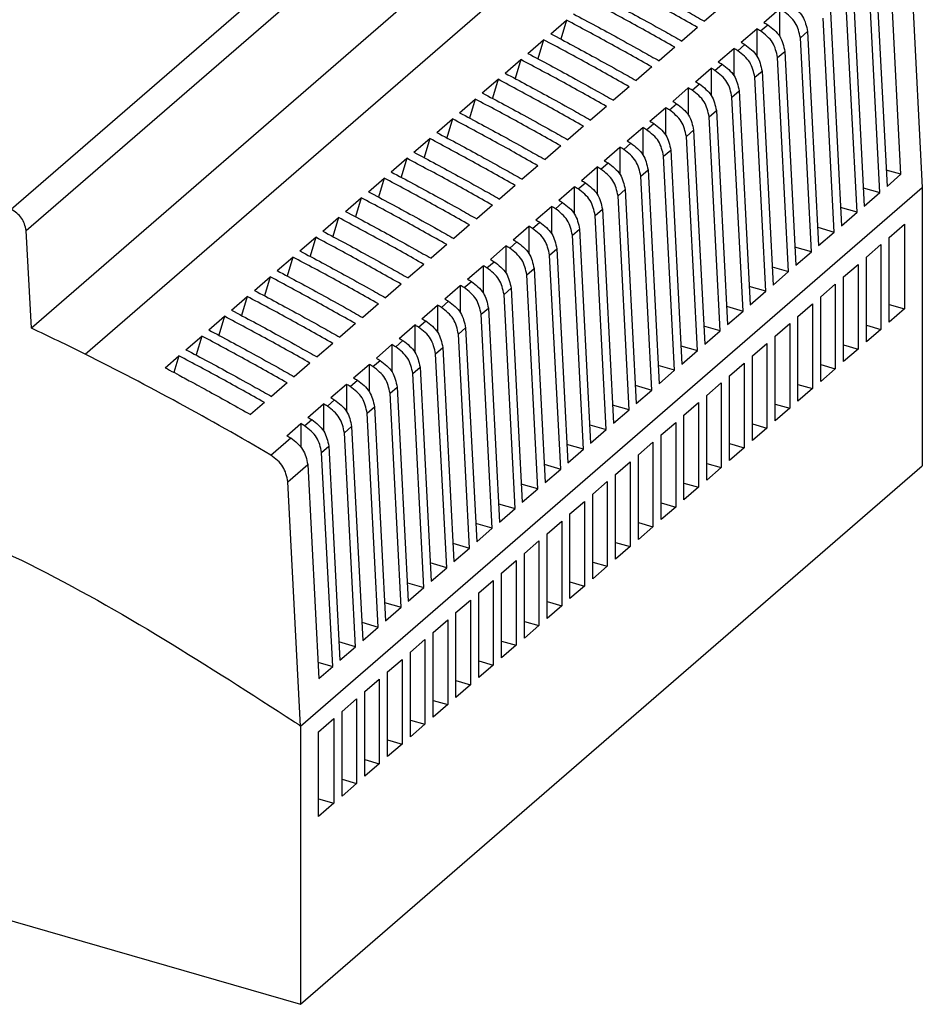
# Model space of a CAD drawing. Units: inches. Extents: x -11 to 286, y 762 to 972.
# Drawn here: x 222 to 255, y 817 to 852 of the extents above; entities that cross this region are included whole.
import ezdxf

# ---------------------------------------------------------------- set-up
doc = ezdxf.new("R2010")
doc.units = ezdxf.units.IN

# ---------------------------------------------------------------- blocks, each defined once
blk = doc.blocks.new('2868677_STEP_PS_1AC_24DC_38_C2LPS-select__1', base_point=(386.529, 1633.047))
at = {"color": 2, "linetype": 'Continuous'}
for p, q in [((443.516, 1690.578), (488.516, 1729.549)), ((444.621, 1689.042), (489.621, 1728.014)), ((448.883, 1680.093), (493.883, 1719.064)), ((497.762, 1703.483), (498.283, 1703.934)), ((500.647, 1702.985), (501.17, 1703.438)), ((496.112, 1702.054), (496.634, 1702.506)), ((498.998, 1701.557), (499.519, 1702.008)), ((494.462, 1700.625), (494.983, 1701.077)), ((497.347, 1700.128), (497.869, 1700.58)), ((492.812, 1699.196), (493.333, 1699.648)), ((495.697, 1698.699), (496.219, 1699.151)), ((491.162, 1697.767), (491.686, 1698.221)), ((494.047, 1697.27), (494.569, 1697.722)), ((489.512, 1696.338), (490.033, 1696.79)), ((492.398, 1695.841), (492.922, 1696.295)), ((487.862, 1694.909), (488.384, 1695.361)), ((490.748, 1694.412), (491.269, 1694.864)), ((486.212, 1693.48), (486.733, 1693.932)), ((489.097, 1692.983), (489.619, 1693.435)), ((484.562, 1692.051), (485.083, 1692.503)), ((487.447, 1691.554), (487.969, 1692.006)), ((482.912, 1690.622), (483.433, 1691.074)), ((485.797, 1690.125), (486.319, 1690.577)), ((481.262, 1689.193), (481.784, 1689.645)), ((484.147, 1688.696), (484.669, 1689.148)), ((479.612, 1687.764), (480.133, 1688.216)), ((482.497, 1687.267), (483.019, 1687.719)), ((477.962, 1686.335), (478.483, 1686.787)), ((480.847, 1685.838), (481.369, 1686.29)), ((476.312, 1684.907), (476.833, 1685.358)), ((479.197, 1684.409), (479.719, 1684.861)), ((474.662, 1683.478), (475.183, 1683.929)), ((477.547, 1682.981), (478.069, 1683.432)), ((473.012, 1682.049), (473.533, 1682.5)), ((475.897, 1681.552), (476.419, 1682.003)), ((471.362, 1680.62), (471.883, 1681.071)), ((474.247, 1680.123), (474.769, 1680.574)), ((469.711, 1679.19), (470.234, 1679.643)), ((472.597, 1678.694), (473.119, 1679.145)), ((468.061, 1677.761), (468.584, 1678.214)), ((470.947, 1677.264), (471.469, 1677.717)), ((466.411, 1676.332), (466.934, 1676.785)), ((469.297, 1675.835), (469.82, 1676.288)), ((464.762, 1674.904), (465.283, 1675.356)), ((467.646, 1674.406), (468.17, 1674.859)), ((462.323, 1672.792), (463.756, 1674.033)), ((465.998, 1672.978), (466.519, 1673.43)), ((463.558, 1670.866), (464.992, 1672.107))]:
    blk.add_line(p, q, dxfattribs=at)
at = {"color": 7, "linetype": 'Continuous'}
for p, q in [((489.986, 1720.945), (444.986, 1681.974)), ((508.558, 1709.837), (509.471, 1692.153)), ((507.924, 1693.11), (507.124, 1708.595)), ((506.396, 1691.787), (505.597, 1707.272)), ((506.12, 1707.725), (506.919, 1692.239)), ((504.746, 1690.358), (503.947, 1705.843)), ((504.47, 1706.296), (505.269, 1690.81)), ((494.852, 1705.165), (493.717, 1704.182)), ((498.007, 1704.096), (499.135, 1705.073)), ((499.135, 1705.073), (499.135, 1703.119)), ((503.096, 1688.929), (502.297, 1704.414)), ((502.82, 1704.867), (503.619, 1689.382)), ((482.577, 1703.284), (483.715, 1704.269)), ((483.715, 1704.269), (483.306, 1702.897)), ((493.202, 1703.736), (492.067, 1702.753)), ((496.357, 1702.668), (497.486, 1703.645)), ((497.486, 1703.645), (497.486, 1701.689)), ((501.446, 1687.5), (500.647, 1702.985)), ((501.17, 1703.438), (501.969, 1687.953)), ((480.927, 1701.855), (482.065, 1702.84)), ((482.065, 1702.84), (481.656, 1701.469)), ((491.552, 1702.307), (490.417, 1701.325)), ((494.707, 1701.238), (495.835, 1702.216)), ((495.835, 1702.216), (495.835, 1700.26)), ((499.797, 1686.072), (498.998, 1701.557)), ((499.519, 1702.008), (500.318, 1686.523)), ((479.277, 1700.426), (480.415, 1701.412)), ((480.415, 1701.412), (480.006, 1700.04)), ((489.904, 1700.88), (488.766, 1699.895)), ((493.057, 1699.81), (494.186, 1700.787)), ((494.186, 1700.787), (494.186, 1698.831)), ((498.147, 1684.642), (497.347, 1700.128)), ((497.869, 1700.58), (498.669, 1685.094)), ((477.627, 1698.997), (478.765, 1699.983)), ((478.765, 1699.983), (478.356, 1698.611)), ((488.254, 1699.451), (487.116, 1698.466)), ((491.41, 1698.383), (492.535, 1699.358)), ((492.535, 1699.358), (492.535, 1697.409)), ((496.497, 1683.214), (495.697, 1698.699)), ((496.219, 1699.151), (497.018, 1683.665)), ((475.975, 1697.566), (477.115, 1698.554)), ((477.115, 1698.554), (476.706, 1697.182)), ((486.604, 1698.022), (485.466, 1697.037)), ((489.757, 1696.952), (490.886, 1697.929)), ((490.886, 1697.929), (490.886, 1695.973)), ((494.847, 1681.785), (494.047, 1697.27)), ((494.569, 1697.722), (495.368, 1682.236)), ((474.325, 1696.138), (475.465, 1697.125)), ((475.465, 1697.125), (475.056, 1695.753)), ((484.952, 1696.592), (483.817, 1695.609)), ((488.107, 1695.523), (489.236, 1696.5)), ((489.236, 1696.5), (489.236, 1694.545)), ((493.197, 1680.356), (492.398, 1695.841)), ((492.922, 1696.295), (493.721, 1680.81)), ((472.675, 1694.709), (473.816, 1695.697)), ((473.816, 1695.697), (473.406, 1694.324)), ((483.302, 1695.163), (482.167, 1694.18)), ((486.457, 1694.094), (487.585, 1695.071)), ((487.585, 1695.071), (487.585, 1693.116)), ((491.547, 1678.927), (490.748, 1694.412)), ((491.269, 1694.864), (492.068, 1679.378)), ((471.027, 1693.281), (472.165, 1694.267)), ((472.165, 1694.267), (471.756, 1692.895)), ((481.652, 1693.734), (480.517, 1692.751)), ((484.807, 1692.665), (485.935, 1693.642)), ((485.935, 1693.642), (485.935, 1691.687)), ((489.897, 1677.497), (489.097, 1692.983)), ((489.619, 1693.435), (490.419, 1677.95)), ((507.924, 1693.11), (506.858, 1693.417)), ((506.919, 1692.239), (507.924, 1693.11)), ((469.377, 1691.852), (470.516, 1692.839)), ((470.516, 1692.839), (470.106, 1691.466)), ((480.002, 1692.305), (478.866, 1691.321)), ((483.157, 1691.236), (484.285, 1692.213)), ((484.285, 1692.213), (484.285, 1690.258)), ((464.471, 1653.182), (509.471, 1692.153)), ((488.247, 1676.069), (487.447, 1691.554)), ((487.969, 1692.006), (488.768, 1676.521)), ((505.201, 1692.132), (506.396, 1691.787)), ((505.269, 1690.81), (506.396, 1691.787)), ((509.471, 1692.153), (509.471, 1672.018)), ((467.727, 1690.423), (468.865, 1691.409)), ((468.865, 1691.409), (468.456, 1690.037)), ((478.352, 1690.876), (477.218, 1689.894)), ((481.507, 1689.807), (482.635, 1690.784)), ((482.635, 1690.784), (482.635, 1688.829)), ((486.597, 1674.64), (485.797, 1690.125)), ((486.319, 1690.577), (487.118, 1675.092)), ((504.746, 1690.358), (503.551, 1690.703)), ((503.619, 1689.382), (504.746, 1690.358)), ((466.077, 1688.994), (467.215, 1689.98)), ((467.215, 1689.98), (466.806, 1688.608)), ((476.702, 1689.447), (475.567, 1688.464)), ((479.857, 1688.378), (480.985, 1689.355)), ((480.985, 1689.355), (480.985, 1687.4)), ((507.071, 1688.538), (508.171, 1689.49)), ((508.171, 1689.49), (508.171, 1683.363)), ((444.986, 1681.974), (444.621, 1689.042)), ((484.947, 1673.211), (484.147, 1688.696)), ((484.669, 1689.148), (485.468, 1673.663)), ((501.901, 1689.274), (503.096, 1688.929)), ((501.969, 1687.953), (503.096, 1688.929)), ((464.427, 1687.565), (465.566, 1688.552)), ((465.566, 1688.552), (465.156, 1687.179)), ((475.054, 1688.02), (473.916, 1687.034)), ((505.421, 1687.109), (506.471, 1688.018)), ((506.471, 1688.018), (506.471, 1681.891)), ((507.071, 1682.411), (507.071, 1688.538)), ((478.207, 1686.949), (479.335, 1687.926)), ((479.335, 1687.926), (479.335, 1685.971)), ((483.297, 1671.782), (482.497, 1687.267)), ((483.019, 1687.719), (483.819, 1672.234)), ((501.446, 1687.5), (500.25, 1687.845)), ((500.318, 1686.523), (501.446, 1687.5)), ((462.777, 1686.137), (463.915, 1687.122)), ((463.915, 1687.122), (463.506, 1685.75)), ((473.404, 1686.591), (472.267, 1685.606)), ((503.771, 1685.68), (504.821, 1686.589)), ((504.821, 1686.589), (504.821, 1680.462)), ((505.421, 1680.982), (505.421, 1687.109)), ((476.557, 1685.52), (477.685, 1686.497)), ((477.685, 1686.497), (477.685, 1684.542)), ((481.647, 1670.353), (480.847, 1685.838)), ((481.369, 1686.29), (482.168, 1670.805)), ((498.6, 1686.417), (499.797, 1686.072)), ((498.669, 1685.094), (499.797, 1686.072)), ((461.127, 1684.708), (462.265, 1685.693)), ((462.265, 1685.693), (461.856, 1684.321)), ((471.752, 1685.16), (470.616, 1684.176)), ((502.121, 1684.251), (503.171, 1685.16)), ((503.171, 1685.16), (503.171, 1679.033)), ((503.771, 1679.553), (503.771, 1685.68)), ((474.907, 1684.091), (476.035, 1685.068)), ((476.035, 1685.068), (476.035, 1683.113)), ((479.997, 1668.924), (479.197, 1684.409)), ((479.719, 1684.861), (480.518, 1669.376)), ((498.147, 1684.642), (496.95, 1684.988)), ((497.018, 1683.665), (498.147, 1684.642)), ((459.477, 1683.279), (460.615, 1684.264)), ((460.615, 1684.264), (460.206, 1682.892)), ((470.102, 1683.731), (468.967, 1682.748)), ((500.471, 1682.822), (501.521, 1683.731)), ((501.521, 1683.731), (501.521, 1677.604)), ((502.121, 1678.124), (502.121, 1684.251)), ((507.071, 1683.681), (508.171, 1683.363)), ((473.257, 1682.662), (474.385, 1683.64)), ((474.385, 1683.64), (474.385, 1681.684)), ((478.347, 1667.495), (477.547, 1682.981)), ((478.069, 1683.432), (478.868, 1667.947)), ((495.3, 1683.559), (496.497, 1683.214)), ((495.368, 1682.236), (496.497, 1683.214)), ((508.171, 1683.363), (507.071, 1682.411)), ((457.827, 1681.85), (458.965, 1682.835)), ((458.965, 1682.835), (458.556, 1681.463)), ((468.452, 1682.302), (467.317, 1681.319)), ((498.821, 1681.393), (499.871, 1682.302)), ((499.871, 1682.302), (499.871, 1676.175)), ((500.471, 1676.695), (500.471, 1682.822)), ((471.607, 1681.233), (472.736, 1682.211)), ((472.736, 1682.211), (472.736, 1680.255)), ((476.697, 1666.066), (475.897, 1681.552)), ((476.419, 1682.003), (477.218, 1666.518)), ((494.847, 1681.785), (493.653, 1682.129)), ((493.721, 1680.81), (494.847, 1681.785)), ((505.421, 1682.194), (506.471, 1681.891)), ((506.471, 1681.891), (505.421, 1680.982)), ((456.175, 1680.419), (457.315, 1681.406)), ((457.315, 1681.406), (456.906, 1680.034)), ((466.802, 1680.873), (465.668, 1679.891)), ((497.171, 1679.964), (498.221, 1680.874)), ((498.221, 1680.874), (498.221, 1674.746)), ((498.821, 1675.266), (498.821, 1681.393)), ((469.957, 1679.805), (471.085, 1680.782)), ((471.085, 1680.782), (471.085, 1678.827)), ((475.047, 1664.637), (474.247, 1680.123)), ((474.769, 1680.574), (475.568, 1665.089)), ((492, 1680.701), (493.197, 1680.356)), ((492.068, 1679.378), (493.197, 1680.356)), ((503.771, 1680.765), (504.821, 1680.462)), ((504.821, 1680.462), (503.771, 1679.553)), ((454.668, 1679.114), (455.666, 1679.978)), ((455.666, 1679.978), (455.306, 1678.771)), ((465.154, 1679.446), (464.016, 1678.461)), ((495.521, 1678.535), (496.571, 1679.445)), ((496.571, 1679.445), (496.571, 1673.317)), ((497.171, 1673.837), (497.171, 1679.964)), ((468.308, 1678.376), (469.435, 1679.352)), ((469.435, 1679.352), (469.435, 1677.4)), ((473.397, 1663.208), (472.597, 1678.694)), ((473.119, 1679.145), (473.918, 1663.66)), ((491.547, 1678.927), (490.35, 1679.272)), ((490.419, 1677.95), (491.547, 1678.927)), ((502.121, 1679.336), (503.171, 1679.033)), ((503.171, 1679.033), (502.121, 1678.124)), ((463.504, 1678.017), (462.367, 1677.033)), ((493.871, 1677.106), (494.921, 1678.016)), ((494.921, 1678.016), (494.921, 1671.888)), ((495.521, 1672.408), (495.521, 1678.535)), ((466.658, 1676.947), (467.785, 1677.923)), ((467.785, 1677.923), (467.785, 1675.971)), ((471.746, 1661.779), (470.947, 1677.264)), ((471.469, 1677.717), (472.269, 1662.231)), ((488.7, 1677.843), (489.897, 1677.497)), ((488.768, 1676.521), (489.897, 1677.497)), ((500.471, 1677.907), (501.521, 1677.604)), ((501.521, 1677.604), (500.471, 1676.695)), ((461.854, 1676.588), (460.854, 1675.722)), ((492.221, 1675.677), (493.271, 1676.587)), ((493.271, 1676.587), (493.271, 1670.46)), ((493.871, 1670.979), (493.871, 1677.106)), ((465.007, 1675.518), (466.135, 1676.494)), ((466.135, 1676.494), (466.135, 1674.541)), ((470.096, 1660.35), (469.297, 1675.835)), ((469.82, 1676.288), (470.619, 1660.803)), ((488.247, 1676.069), (487.05, 1676.414)), ((487.118, 1675.092), (488.247, 1676.069)), ((498.821, 1676.478), (499.871, 1676.175)), ((499.871, 1676.175), (498.821, 1675.266)), ((490.571, 1674.248), (491.621, 1675.158)), ((491.621, 1675.158), (491.621, 1669.031)), ((492.221, 1669.55), (492.221, 1675.677)), ((463.48, 1674.195), (464.486, 1675.066)), ((464.486, 1675.066), (464.486, 1673.388)), ((468.446, 1658.921), (467.646, 1674.406)), ((468.17, 1674.859), (468.969, 1659.374)), ((485.4, 1674.985), (486.597, 1674.64)), ((485.468, 1673.663), (486.597, 1674.64)), ((497.171, 1675.049), (498.221, 1674.746)), ((498.221, 1674.746), (497.171, 1673.837)), ((488.921, 1672.819), (489.971, 1673.729)), ((489.971, 1673.729), (489.971, 1667.602)), ((490.571, 1668.121), (490.571, 1674.248)), ((466.797, 1657.493), (465.998, 1672.978)), ((466.519, 1673.43), (467.318, 1657.944)), ((484.947, 1673.211), (483.75, 1673.556)), ((483.819, 1672.234), (484.947, 1673.211)), ((495.521, 1673.621), (496.571, 1673.317)), ((496.571, 1673.317), (495.521, 1672.408)), ((487.271, 1671.391), (488.321, 1672.3)), ((488.321, 1672.3), (488.321, 1666.173)), ((488.921, 1666.692), (488.921, 1672.819)), ((464.471, 1633.047), (509.471, 1672.018)), ((464.992, 1672.107), (465.791, 1656.622)), ((482.1, 1672.127), (483.297, 1671.782)), ((482.168, 1670.805), (483.297, 1671.782)), ((493.871, 1672.192), (494.921, 1671.888)), ((494.921, 1671.888), (493.871, 1670.979)), ((464.471, 1653.182), (463.558, 1670.866)), ((485.621, 1669.962), (486.671, 1670.871)), ((486.671, 1670.871), (486.671, 1664.744)), ((487.271, 1665.263), (487.271, 1671.391)), ((481.647, 1670.353), (480.45, 1670.698)), ((480.518, 1669.376), (481.647, 1670.353)), ((492.221, 1670.763), (493.271, 1670.46)), ((493.271, 1670.46), (492.221, 1669.55)), ((483.971, 1668.533), (485.021, 1669.442)), ((485.021, 1669.442), (485.021, 1663.315)), ((485.621, 1663.834), (485.621, 1669.962)), ((478.8, 1669.269), (479.997, 1668.924)), ((478.868, 1667.947), (479.997, 1668.924)), ((490.571, 1669.334), (491.621, 1669.031)), ((491.621, 1669.031), (490.571, 1668.121)), ((482.321, 1667.104), (483.371, 1668.013)), ((483.371, 1668.013), (483.371, 1661.886)), ((483.971, 1662.406), (483.971, 1668.533)), ((478.347, 1667.495), (477.15, 1667.841)), ((477.218, 1666.518), (478.347, 1667.495)), ((488.921, 1667.905), (489.971, 1667.602)), ((489.971, 1667.602), (488.921, 1666.692)), ((480.671, 1665.675), (481.721, 1666.584)), ((481.721, 1666.584), (481.721, 1660.457)), ((482.321, 1660.977), (482.321, 1667.104)), ((475.5, 1666.412), (476.697, 1666.066)), ((475.568, 1665.089), (476.697, 1666.066)), ((487.271, 1666.476), (488.321, 1666.173)), ((488.321, 1666.173), (487.271, 1665.263)), ((479.021, 1664.246), (480.071, 1665.155)), ((480.071, 1665.155), (480.071, 1659.028)), ((480.671, 1659.548), (480.671, 1665.675)), ((475.047, 1664.637), (473.85, 1664.983)), ((473.918, 1663.66), (475.047, 1664.637)), ((485.621, 1665.047), (486.671, 1664.744)), ((486.671, 1664.744), (485.621, 1663.834)), ((477.371, 1662.817), (478.421, 1663.726)), ((478.421, 1663.726), (478.421, 1657.599)), ((479.021, 1658.119), (479.021, 1664.246)), ((472.2, 1663.554), (473.397, 1663.208)), ((472.269, 1662.231), (473.397, 1663.208)), ((483.971, 1663.618), (485.021, 1663.315)), ((485.021, 1663.315), (483.971, 1662.406)), ((475.721, 1661.388), (476.771, 1662.297)), ((476.771, 1662.297), (476.771, 1656.17)), ((477.371, 1656.69), (477.371, 1662.817)), ((470.551, 1662.124), (471.746, 1661.779)), ((470.619, 1660.803), (471.746, 1661.779)), ((482.321, 1662.189), (483.371, 1661.886)), ((483.371, 1661.886), (482.321, 1660.977)), ((474.071, 1659.959), (475.121, 1660.868)), ((475.121, 1660.868), (475.121, 1654.741)), ((475.721, 1655.261), (475.721, 1661.388)), ((468.901, 1660.695), (470.096, 1660.35)), ((468.969, 1659.374), (470.096, 1660.35)), ((480.671, 1660.76), (481.721, 1660.457)), ((481.721, 1660.457), (480.671, 1659.548)), ((472.421, 1658.53), (473.471, 1659.439)), ((473.471, 1659.439), (473.471, 1653.312)), ((474.071, 1653.832), (474.071, 1659.959)), ((468.446, 1658.921), (467.25, 1659.266)), ((467.318, 1657.944), (468.446, 1658.921)), ((479.021, 1659.331), (480.071, 1659.028)), ((480.071, 1659.028), (479.021, 1658.119)), ((470.771, 1657.101), (471.821, 1658.01)), ((471.821, 1658.01), (471.821, 1651.883)), ((472.421, 1652.403), (472.421, 1658.53)), ((465.73, 1657.801), (466.797, 1657.493)), ((465.791, 1656.622), (466.797, 1657.493)), ((477.371, 1657.902), (478.421, 1657.599)), ((478.421, 1657.599), (477.371, 1656.69)), ((469.121, 1655.672), (470.171, 1656.581)), ((470.171, 1656.581), (470.171, 1650.454)), ((470.771, 1650.974), (470.771, 1657.101)), ((475.721, 1656.473), (476.771, 1656.17)), ((476.771, 1656.17), (475.721, 1655.261)), ((467.471, 1654.243), (468.521, 1655.153)), ((468.521, 1655.153), (468.521, 1649.025)), ((469.121, 1649.545), (469.121, 1655.672)), ((474.071, 1655.044), (475.121, 1654.741)), ((475.121, 1654.741), (474.071, 1653.832)), ((467.471, 1648.116), (467.471, 1654.243)), ((464.471, 1653.182), (464.471, 1633.047)), ((465.771, 1652.771), (466.871, 1653.724)), ((466.871, 1653.724), (466.871, 1647.596)), ((472.421, 1653.615), (473.471, 1653.312)), ((473.471, 1653.312), (472.421, 1652.403)), ((465.771, 1646.644), (465.771, 1652.771)), ((470.771, 1652.186), (471.821, 1651.883)), ((471.821, 1651.883), (470.771, 1650.974)), ((469.121, 1650.757), (470.171, 1650.454)), ((470.171, 1650.454), (469.121, 1649.545)), ((467.471, 1649.329), (468.521, 1649.025)), ((468.521, 1649.025), (467.471, 1648.116)), ((465.771, 1647.914), (466.871, 1647.596)), ((466.871, 1647.596), (465.771, 1646.644)), ((441.781, 1639.597), (464.471, 1633.047))]:
    blk.add_line(p, q, dxfattribs=at)
blk.add_arc((344.794, 1472.462), 232.261, 59.60097, 63.37474, dxfattribs=at)
for points, knots in [([(487.527, 1707.571), (488.063, 1707.286), (489.136, 1706.717), (490.81, 1705.806), (492.337, 1704.961), (493.327, 1704.402), (493.717, 1704.182)], [0, 0, 0, 0, 1.820674, 3.64452, 5.715264, 7.056906, 7.056906, 7.056906, 7.056906]), ([(493.202, 1703.736), (492.176, 1704.315), (490.127, 1705.469), (488.051, 1706.575), (487.015, 1707.127)], [0, 0, 0, 0, 3.533553, 7.055426, 7.055426, 7.055426, 7.055426]), ([(485.877, 1706.142), (486.413, 1705.857), (487.486, 1705.288), (489.16, 1704.377), (490.687, 1703.532), (491.677, 1702.973), (492.067, 1702.753)], [0, 0, 0, 0, 1.820674, 3.64452, 5.715264, 7.056906, 7.056906, 7.056906, 7.056906]), ([(491.552, 1702.307), (490.526, 1702.886), (488.477, 1704.04), (486.401, 1705.146), (485.365, 1705.698)], [0, 0, 0, 0, 3.533553, 7.055426, 7.055426, 7.055426, 7.055426]), ([(499.934, 1705.364), (500.264, 1705.11), (500.908, 1704.615), (501.084, 1703.824), (501.17, 1703.438)], [0, 0, 0, 0, 1.206235, 2.354262, 2.354262, 2.354262, 2.354262]), ([(484.227, 1704.713), (484.763, 1704.428), (485.836, 1703.859), (487.51, 1702.948), (489.037, 1702.103), (490.027, 1701.544), (490.417, 1701.325)], [0, 0, 0, 0, 1.820674, 3.64452, 5.715264, 7.056906, 7.056906, 7.056906, 7.056906]), ([(500.647, 1702.985), (500.561, 1703.371), (500.385, 1704.162), (499.741, 1704.658), (499.411, 1704.911)], [0, 0, 0, 0, 1.148027, 2.354262, 2.354262, 2.354262, 2.354262]), ([(489.904, 1700.88), (488.877, 1701.458), (486.827, 1702.611), (484.751, 1703.717), (483.715, 1704.269)], [0, 0, 0, 0, 3.534412, 7.056413, 7.056413, 7.056413, 7.056413]), ([(497.762, 1703.483), (497.716, 1703.51), (497.624, 1703.564), (497.532, 1703.618), (497.486, 1703.645)], [0, 0, 0, 0, 0.160154, 0.3202844, 0.3202844, 0.3202844, 0.3202844]), ([(498.007, 1704.096), (498.053, 1704.069), (498.145, 1704.015), (498.237, 1703.961), (498.283, 1703.934)], [0, 0, 0, 0, 0.1601304, 0.3202844, 0.3202844, 0.3202844, 0.3202844]), ([(498.283, 1703.934), (498.613, 1703.681), (499.257, 1703.185), (499.433, 1702.394), (499.519, 1702.008)], [0, 0, 0, 0, 1.206235, 2.354262, 2.354262, 2.354262, 2.354262]), ([(482.577, 1703.284), (483.113, 1702.999), (484.186, 1702.43), (485.859, 1701.519), (487.387, 1700.674), (488.377, 1700.115), (488.766, 1699.895)], [0, 0, 0, 0, 1.820674, 3.64452, 5.715208, 7.056468, 7.056468, 7.056468, 7.056468]), ([(498.998, 1701.557), (498.912, 1701.943), (498.736, 1702.734), (498.092, 1703.229), (497.762, 1703.483)], [0, 0, 0, 0, 1.148027, 2.354262, 2.354262, 2.354262, 2.354262]), ([(488.254, 1699.451), (487.227, 1700.029), (485.177, 1701.182), (483.101, 1702.288), (482.065, 1702.84)], [0, 0, 0, 0, 3.534412, 7.056413, 7.056413, 7.056413, 7.056413]), ([(496.112, 1702.054), (496.066, 1702.081), (495.974, 1702.135), (495.881, 1702.189), (495.835, 1702.216)], [0, 0, 0, 0, 0.160154, 0.3202844, 0.3202844, 0.3202844, 0.3202844]), ([(496.357, 1702.668), (496.403, 1702.641), (496.495, 1702.587), (496.588, 1702.533), (496.634, 1702.506)], [0, 0, 0, 0, 0.1601304, 0.3202844, 0.3202844, 0.3202844, 0.3202844]), ([(496.634, 1702.506), (496.963, 1702.252), (497.607, 1701.757), (497.783, 1700.966), (497.869, 1700.58)], [0, 0, 0, 0, 1.206235, 2.354262, 2.354262, 2.354262, 2.354262]), ([(480.927, 1701.855), (481.463, 1701.57), (482.536, 1701.001), (484.209, 1700.09), (485.737, 1699.245), (486.727, 1698.686), (487.116, 1698.466)], [0, 0, 0, 0, 1.820674, 3.64452, 5.715208, 7.056468, 7.056468, 7.056468, 7.056468]), ([(497.347, 1700.128), (497.261, 1700.514), (497.085, 1701.305), (496.442, 1701.8), (496.112, 1702.054)], [0, 0, 0, 0, 1.148027, 2.354262, 2.354262, 2.354262, 2.354262]), ([(486.604, 1698.022), (485.577, 1698.6), (483.527, 1699.753), (481.451, 1700.859), (480.415, 1701.412)], [0, 0, 0, 0, 3.534412, 7.056413, 7.056413, 7.056413, 7.056413]), ([(494.462, 1700.625), (494.416, 1700.652), (494.324, 1700.706), (494.232, 1700.76), (494.186, 1700.787)], [0, 0, 0, 0, 0.160154, 0.3202844, 0.3202844, 0.3202844, 0.3202844]), ([(494.707, 1701.238), (494.753, 1701.212), (494.845, 1701.158), (494.937, 1701.104), (494.983, 1701.077)], [0, 0, 0, 0, 0.1601304, 0.3202844, 0.3202844, 0.3202844, 0.3202844]), ([(494.983, 1701.077), (495.313, 1700.823), (495.957, 1700.328), (496.133, 1699.536), (496.219, 1699.151)], [0, 0, 0, 0, 1.206235, 2.354262, 2.354262, 2.354262, 2.354262]), ([(479.277, 1700.426), (479.813, 1700.142), (480.886, 1699.572), (482.559, 1698.661), (484.087, 1697.817), (485.077, 1697.257), (485.466, 1697.037)], [0, 0, 0, 0, 1.820674, 3.64452, 5.715208, 7.056468, 7.056468, 7.056468, 7.056468]), ([(495.697, 1698.699), (495.612, 1699.085), (495.436, 1699.876), (494.792, 1700.371), (494.462, 1700.625)], [0, 0, 0, 0, 1.148027, 2.354262, 2.354262, 2.354262, 2.354262]), ([(484.952, 1696.592), (483.926, 1697.17), (481.877, 1698.325), (479.801, 1699.43), (478.765, 1699.983)], [0, 0, 0, 0, 3.533553, 7.055426, 7.055426, 7.055426, 7.055426]), ([(492.812, 1699.196), (492.766, 1699.223), (492.674, 1699.277), (492.582, 1699.331), (492.535, 1699.358)], [0, 0, 0, 0, 0.160154, 0.3202844, 0.3202844, 0.3202844, 0.3202844]), ([(493.057, 1699.81), (493.103, 1699.783), (493.195, 1699.729), (493.287, 1699.675), (493.333, 1699.648)], [0, 0, 0, 0, 0.1601304, 0.3202844, 0.3202844, 0.3202844, 0.3202844]), ([(493.333, 1699.648), (493.663, 1699.394), (494.307, 1698.899), (494.483, 1698.108), (494.569, 1697.722)], [0, 0, 0, 0, 1.206235, 2.354262, 2.354262, 2.354262, 2.354262]), ([(477.627, 1698.997), (478.163, 1698.713), (479.236, 1698.143), (480.91, 1697.232), (482.437, 1696.387), (483.427, 1695.828), (483.817, 1695.609)], [0, 0, 0, 0, 1.820674, 3.64452, 5.715264, 7.056906, 7.056906, 7.056906, 7.056906]), ([(494.047, 1697.27), (493.962, 1697.656), (493.785, 1698.447), (493.142, 1698.942), (492.812, 1699.196)], [0, 0, 0, 0, 1.148027, 2.354262, 2.354262, 2.354262, 2.354262]), ([(483.302, 1695.163), (482.276, 1695.741), (480.227, 1696.896), (478.151, 1698.002), (477.115, 1698.554)], [0, 0, 0, 0, 3.533553, 7.055426, 7.055426, 7.055426, 7.055426]), ([(491.162, 1697.767), (491.116, 1697.794), (491.024, 1697.848), (490.932, 1697.902), (490.886, 1697.929)], [0, 0, 0, 0, 0.160154, 0.3202844, 0.3202844, 0.3202844, 0.3202844]), ([(491.41, 1698.383), (491.456, 1698.356), (491.548, 1698.302), (491.64, 1698.248), (491.686, 1698.221)], [0, 0, 0, 0, 0.1601304, 0.3202844, 0.3202844, 0.3202844, 0.3202844]), ([(491.686, 1698.221), (492.016, 1697.968), (492.66, 1697.472), (492.836, 1696.681), (492.922, 1696.295)], [0, 0, 0, 0, 1.206235, 2.354262, 2.354262, 2.354262, 2.354262]), ([(475.975, 1697.566), (476.512, 1697.283), (477.586, 1696.715), (479.259, 1695.803), (480.787, 1694.958), (481.777, 1694.4), (482.167, 1694.18)], [0, 0, 0, 0, 1.821446, 3.6454, 5.716143, 7.057785, 7.057785, 7.057785, 7.057785]), ([(492.398, 1695.841), (492.312, 1696.227), (492.136, 1697.018), (491.492, 1697.513), (491.162, 1697.767)], [0, 0, 0, 0, 1.148027, 2.354262, 2.354262, 2.354262, 2.354262]), ([(481.652, 1693.734), (480.626, 1694.312), (478.577, 1695.467), (476.501, 1696.573), (475.465, 1697.125)], [0, 0, 0, 0, 3.533553, 7.055426, 7.055426, 7.055426, 7.055426]), ([(489.512, 1696.338), (489.466, 1696.365), (489.374, 1696.419), (489.282, 1696.473), (489.236, 1696.5)], [0, 0, 0, 0, 0.160154, 0.3202844, 0.3202844, 0.3202844, 0.3202844]), ([(489.757, 1696.952), (489.803, 1696.925), (489.895, 1696.871), (489.987, 1696.817), (490.033, 1696.79)], [0, 0, 0, 0, 0.1601304, 0.3202844, 0.3202844, 0.3202844, 0.3202844]), ([(490.033, 1696.79), (490.363, 1696.536), (491.007, 1696.041), (491.183, 1695.25), (491.269, 1694.864)], [0, 0, 0, 0, 1.206235, 2.354262, 2.354262, 2.354262, 2.354262]), ([(474.325, 1696.138), (474.862, 1695.854), (475.936, 1695.286), (477.609, 1694.375), (479.137, 1693.529), (480.127, 1692.971), (480.517, 1692.751)], [0, 0, 0, 0, 1.821446, 3.6454, 5.716143, 7.057785, 7.057785, 7.057785, 7.057785]), ([(490.748, 1694.412), (490.662, 1694.798), (490.486, 1695.589), (489.842, 1696.085), (489.512, 1696.338)], [0, 0, 0, 0, 1.148027, 2.354262, 2.354262, 2.354262, 2.354262]), ([(480.002, 1692.305), (478.976, 1692.883), (476.927, 1694.038), (474.852, 1695.144), (473.816, 1695.697)], [0, 0, 0, 0, 3.533501, 7.054992, 7.054992, 7.054992, 7.054992]), ([(487.862, 1694.909), (487.815, 1694.936), (487.723, 1694.99), (487.631, 1695.044), (487.585, 1695.071)], [0, 0, 0, 0, 0.160154, 0.3202844, 0.3202844, 0.3202844, 0.3202844]), ([(488.107, 1695.523), (488.153, 1695.496), (488.245, 1695.442), (488.337, 1695.388), (488.384, 1695.361)], [0, 0, 0, 0, 0.1601304, 0.3202844, 0.3202844, 0.3202844, 0.3202844]), ([(488.384, 1695.361), (488.713, 1695.107), (489.357, 1694.612), (489.533, 1693.821), (489.619, 1693.435)], [0, 0, 0, 0, 1.206235, 2.354262, 2.354262, 2.354262, 2.354262]), ([(472.675, 1694.709), (473.212, 1694.425), (474.286, 1693.857), (475.959, 1692.946), (477.487, 1692.101), (478.477, 1691.541), (478.866, 1691.321)], [0, 0, 0, 0, 1.821445, 3.645398, 5.716086, 7.057346, 7.057346, 7.057346, 7.057346]), ([(489.097, 1692.983), (489.011, 1693.369), (488.835, 1694.16), (488.191, 1694.655), (487.862, 1694.909)], [0, 0, 0, 0, 1.148027, 2.354262, 2.354262, 2.354262, 2.354262]), ([(478.352, 1690.876), (477.326, 1691.454), (475.277, 1692.609), (473.201, 1693.715), (472.165, 1694.267)], [0, 0, 0, 0, 3.533553, 7.055426, 7.055426, 7.055426, 7.055426]), ([(486.212, 1693.48), (486.166, 1693.507), (486.074, 1693.561), (485.982, 1693.615), (485.935, 1693.642)], [0, 0, 0, 0, 0.160154, 0.3202844, 0.3202844, 0.3202844, 0.3202844]), ([(486.457, 1694.094), (486.503, 1694.067), (486.595, 1694.013), (486.687, 1693.959), (486.733, 1693.932)], [0, 0, 0, 0, 0.1601304, 0.3202844, 0.3202844, 0.3202844, 0.3202844]), ([(486.733, 1693.932), (487.063, 1693.678), (487.707, 1693.183), (487.883, 1692.392), (487.969, 1692.006)], [0, 0, 0, 0, 1.206235, 2.354262, 2.354262, 2.354262, 2.354262]), ([(471.027, 1693.281), (471.563, 1692.997), (472.636, 1692.427), (474.31, 1691.517), (475.837, 1690.671), (476.828, 1690.113), (477.218, 1689.894)], [0, 0, 0, 0, 1.820674, 3.64452, 5.715319, 7.057344, 7.057344, 7.057344, 7.057344]), ([(487.447, 1691.554), (487.362, 1691.94), (487.185, 1692.731), (486.542, 1693.227), (486.212, 1693.48)], [0, 0, 0, 0, 1.148027, 2.354262, 2.354262, 2.354262, 2.354262]), ([(476.702, 1689.447), (475.676, 1690.025), (473.627, 1691.18), (471.552, 1692.286), (470.516, 1692.839)], [0, 0, 0, 0, 3.533501, 7.054992, 7.054992, 7.054992, 7.054992]), ([(484.562, 1692.051), (484.516, 1692.078), (484.424, 1692.132), (484.332, 1692.186), (484.285, 1692.213)], [0, 0, 0, 0, 0.160154, 0.3202844, 0.3202844, 0.3202844, 0.3202844]), ([(484.807, 1692.665), (484.853, 1692.638), (484.945, 1692.584), (485.037, 1692.53), (485.083, 1692.503)], [0, 0, 0, 0, 0.1601304, 0.3202844, 0.3202844, 0.3202844, 0.3202844]), ([(485.083, 1692.503), (485.413, 1692.249), (486.057, 1691.754), (486.233, 1690.963), (486.319, 1690.577)], [0, 0, 0, 0, 1.206235, 2.354262, 2.354262, 2.354262, 2.354262]), ([(469.377, 1691.852), (469.913, 1691.568), (470.986, 1690.999), (472.66, 1690.088), (474.187, 1689.243), (475.177, 1688.684), (475.567, 1688.464)], [0, 0, 0, 0, 1.820674, 3.64452, 5.715264, 7.056906, 7.056906, 7.056906, 7.056906]), ([(485.797, 1690.125), (485.712, 1690.511), (485.535, 1691.302), (484.892, 1691.798), (484.562, 1692.051)], [0, 0, 0, 0, 1.148027, 2.354262, 2.354262, 2.354262, 2.354262]), ([(475.054, 1688.02), (474.027, 1688.597), (471.977, 1689.751), (469.901, 1690.857), (468.865, 1691.409)], [0, 0, 0, 0, 3.534412, 7.056413, 7.056413, 7.056413, 7.056413]), ([(482.912, 1690.622), (482.866, 1690.649), (482.774, 1690.703), (482.682, 1690.757), (482.635, 1690.784)], [0, 0, 0, 0, 0.160154, 0.3202844, 0.3202844, 0.3202844, 0.3202844]), ([(483.157, 1691.236), (483.203, 1691.209), (483.295, 1691.155), (483.387, 1691.101), (483.433, 1691.074)], [0, 0, 0, 0, 0.1601304, 0.3202844, 0.3202844, 0.3202844, 0.3202844]), ([(483.433, 1691.074), (483.763, 1690.82), (484.407, 1690.325), (484.583, 1689.534), (484.669, 1689.148)], [0, 0, 0, 0, 1.206235, 2.354262, 2.354262, 2.354262, 2.354262]), ([(444.621, 1689.042), (444.542, 1689.367), (444.382, 1690.027), (443.808, 1690.392), (443.516, 1690.578)], [0, 0, 0, 0, 0.962172, 1.958405, 1.958405, 1.958405, 1.958405]), ([(467.727, 1690.423), (468.263, 1690.139), (469.336, 1689.57), (471.009, 1688.659), (472.537, 1687.814), (473.527, 1687.254), (473.916, 1687.034)], [0, 0, 0, 0, 1.820674, 3.64452, 5.715208, 7.056468, 7.056468, 7.056468, 7.056468]), ([(484.147, 1688.696), (484.062, 1689.082), (483.885, 1689.873), (483.242, 1690.369), (482.912, 1690.622)], [0, 0, 0, 0, 1.148027, 2.354262, 2.354262, 2.354262, 2.354262]), ([(473.404, 1686.591), (472.377, 1687.168), (470.327, 1688.322), (468.251, 1689.428), (467.215, 1689.98)], [0, 0, 0, 0, 3.534412, 7.056413, 7.056413, 7.056413, 7.056413]), ([(481.262, 1689.193), (481.216, 1689.22), (481.124, 1689.274), (481.031, 1689.328), (480.985, 1689.355)], [0, 0, 0, 0, 0.160154, 0.3202844, 0.3202844, 0.3202844, 0.3202844]), ([(481.507, 1689.807), (481.553, 1689.78), (481.645, 1689.726), (481.738, 1689.672), (481.784, 1689.645)], [0, 0, 0, 0, 0.1601304, 0.3202844, 0.3202844, 0.3202844, 0.3202844]), ([(481.784, 1689.645), (482.113, 1689.392), (482.757, 1688.896), (482.933, 1688.105), (483.019, 1687.719)], [0, 0, 0, 0, 1.206235, 2.354262, 2.354262, 2.354262, 2.354262]), ([(466.077, 1688.994), (466.613, 1688.71), (467.686, 1688.141), (469.36, 1687.23), (470.887, 1686.385), (471.877, 1685.826), (472.267, 1685.606)], [0, 0, 0, 0, 1.820674, 3.64452, 5.715264, 7.056906, 7.056906, 7.056906, 7.056906]), ([(482.497, 1687.267), (482.411, 1687.653), (482.235, 1688.444), (481.592, 1688.94), (481.262, 1689.193)], [0, 0, 0, 0, 1.148027, 2.354262, 2.354262, 2.354262, 2.354262]), ([(471.752, 1685.16), (470.726, 1685.738), (468.677, 1686.893), (466.602, 1687.999), (465.566, 1688.552)], [0, 0, 0, 0, 3.533501, 7.054992, 7.054992, 7.054992, 7.054992]), ([(479.857, 1688.378), (479.903, 1688.351), (479.995, 1688.297), (480.087, 1688.243), (480.133, 1688.216)], [0, 0, 0, 0, 0.1601304, 0.3202844, 0.3202844, 0.3202844, 0.3202844]), ([(480.133, 1688.216), (480.463, 1687.963), (481.107, 1687.467), (481.283, 1686.676), (481.369, 1686.29)], [0, 0, 0, 0, 1.206235, 2.354262, 2.354262, 2.354262, 2.354262]), ([(464.427, 1687.565), (464.963, 1687.281), (466.036, 1686.712), (467.709, 1685.801), (469.237, 1684.956), (470.227, 1684.396), (470.616, 1684.176)], [0, 0, 0, 0, 1.820674, 3.64452, 5.715208, 7.056468, 7.056468, 7.056468, 7.056468]), ([(479.612, 1687.764), (479.566, 1687.791), (479.474, 1687.845), (479.381, 1687.899), (479.335, 1687.926)], [0, 0, 0, 0, 0.160154, 0.3202844, 0.3202844, 0.3202844, 0.3202844]), ([(480.847, 1685.838), (480.761, 1686.224), (480.585, 1687.016), (479.942, 1687.511), (479.612, 1687.764)], [0, 0, 0, 0, 1.148027, 2.354262, 2.354262, 2.354262, 2.354262]), ([(470.102, 1683.731), (469.076, 1684.309), (467.027, 1685.464), (464.951, 1686.57), (463.915, 1687.122)], [0, 0, 0, 0, 3.533553, 7.055426, 7.055426, 7.055426, 7.055426]), ([(478.207, 1686.949), (478.253, 1686.922), (478.345, 1686.868), (478.437, 1686.814), (478.483, 1686.787)], [0, 0, 0, 0, 0.1601304, 0.3202844, 0.3202844, 0.3202844, 0.3202844]), ([(478.483, 1686.787), (478.813, 1686.534), (479.457, 1686.038), (479.633, 1685.247), (479.719, 1684.861)], [0, 0, 0, 0, 1.206235, 2.354262, 2.354262, 2.354262, 2.354262]), ([(462.777, 1686.137), (463.313, 1685.852), (464.386, 1685.283), (466.06, 1684.372), (467.587, 1683.527), (468.577, 1682.968), (468.967, 1682.748)], [0, 0, 0, 0, 1.820674, 3.64452, 5.715264, 7.056906, 7.056906, 7.056906, 7.056906]), ([(477.962, 1686.335), (477.916, 1686.362), (477.824, 1686.416), (477.731, 1686.47), (477.685, 1686.497)], [0, 0, 0, 0, 0.160154, 0.3202844, 0.3202844, 0.3202844, 0.3202844]), ([(479.197, 1684.409), (479.111, 1684.795), (478.935, 1685.587), (478.292, 1686.082), (477.962, 1686.335)], [0, 0, 0, 0, 1.148027, 2.354262, 2.354262, 2.354262, 2.354262]), ([(468.452, 1682.302), (467.426, 1682.88), (465.377, 1684.035), (463.301, 1685.141), (462.265, 1685.693)], [0, 0, 0, 0, 3.533553, 7.055426, 7.055426, 7.055426, 7.055426]), ([(476.557, 1685.52), (476.603, 1685.493), (476.695, 1685.439), (476.787, 1685.385), (476.833, 1685.358)], [0, 0, 0, 0, 0.1601304, 0.3202844, 0.3202844, 0.3202844, 0.3202844]), ([(476.833, 1685.358), (477.163, 1685.105), (477.807, 1684.609), (477.983, 1683.818), (478.069, 1683.432)], [0, 0, 0, 0, 1.206235, 2.354262, 2.354262, 2.354262, 2.354262]), ([(461.127, 1684.708), (461.663, 1684.423), (462.736, 1683.854), (464.41, 1682.943), (465.937, 1682.098), (466.927, 1681.539), (467.317, 1681.319)], [0, 0, 0, 0, 1.820674, 3.64452, 5.715264, 7.056906, 7.056906, 7.056906, 7.056906]), ([(476.312, 1684.907), (476.266, 1684.934), (476.174, 1684.988), (476.082, 1685.042), (476.035, 1685.068)], [0, 0, 0, 0, 0.160154, 0.3202844, 0.3202844, 0.3202844, 0.3202844]), ([(477.547, 1682.981), (477.462, 1683.366), (477.285, 1684.158), (476.642, 1684.653), (476.312, 1684.907)], [0, 0, 0, 0, 1.148027, 2.354262, 2.354262, 2.354262, 2.354262]), ([(466.802, 1680.873), (465.776, 1681.452), (463.727, 1682.606), (461.651, 1683.712), (460.615, 1684.264)], [0, 0, 0, 0, 3.533553, 7.055426, 7.055426, 7.055426, 7.055426]), ([(474.907, 1684.091), (474.953, 1684.064), (475.045, 1684.01), (475.137, 1683.956), (475.183, 1683.929)], [0, 0, 0, 0, 0.1601304, 0.3202844, 0.3202844, 0.3202844, 0.3202844]), ([(475.183, 1683.929), (475.513, 1683.676), (476.157, 1683.18), (476.333, 1682.389), (476.419, 1682.003)], [0, 0, 0, 0, 1.206235, 2.354262, 2.354262, 2.354262, 2.354262]), ([(459.477, 1683.279), (460.013, 1682.994), (461.086, 1682.425), (462.76, 1681.514), (464.287, 1680.669), (465.278, 1680.111), (465.668, 1679.891)], [0, 0, 0, 0, 1.820674, 3.64452, 5.715319, 7.057344, 7.057344, 7.057344, 7.057344]), ([(474.662, 1683.478), (474.616, 1683.505), (474.524, 1683.559), (474.432, 1683.613), (474.385, 1683.64)], [0, 0, 0, 0, 0.160154, 0.3202844, 0.3202844, 0.3202844, 0.3202844]), ([(475.897, 1681.552), (475.812, 1681.937), (475.635, 1682.729), (474.992, 1683.224), (474.662, 1683.478)], [0, 0, 0, 0, 1.148027, 2.354262, 2.354262, 2.354262, 2.354262]), ([(465.154, 1679.446), (464.127, 1680.024), (462.077, 1681.177), (460.001, 1682.283), (458.965, 1682.835)], [0, 0, 0, 0, 3.534412, 7.056413, 7.056413, 7.056413, 7.056413]), ([(473.257, 1682.662), (473.303, 1682.635), (473.395, 1682.581), (473.487, 1682.527), (473.533, 1682.5)], [0, 0, 0, 0, 0.1601304, 0.3202844, 0.3202844, 0.3202844, 0.3202844]), ([(473.533, 1682.5), (473.863, 1682.247), (474.507, 1681.752), (474.683, 1680.96), (474.769, 1680.574)], [0, 0, 0, 0, 1.206235, 2.354262, 2.354262, 2.354262, 2.354262]), ([(448.883, 1680.093), (448.235, 1680.414), (446.943, 1681.055), (445.637, 1681.668), (444.986, 1681.974)], [0, 0, 0, 0, 2.167743, 4.32739, 4.32739, 4.32739, 4.32739]), ([(457.827, 1681.85), (458.363, 1681.565), (459.436, 1680.996), (461.109, 1680.085), (462.637, 1679.24), (463.627, 1678.681), (464.016, 1678.461)], [0, 0, 0, 0, 1.820674, 3.64452, 5.715208, 7.056468, 7.056468, 7.056468, 7.056468]), ([(473.012, 1682.049), (472.966, 1682.076), (472.874, 1682.13), (472.782, 1682.184), (472.736, 1682.211)], [0, 0, 0, 0, 0.160154, 0.3202844, 0.3202844, 0.3202844, 0.3202844]), ([(474.247, 1680.123), (474.162, 1680.509), (473.985, 1681.3), (473.342, 1681.795), (473.012, 1682.049)], [0, 0, 0, 0, 1.148027, 2.354262, 2.354262, 2.354262, 2.354262]), ([(463.504, 1678.017), (462.477, 1678.595), (460.427, 1679.748), (458.351, 1680.854), (457.315, 1681.406)], [0, 0, 0, 0, 3.534413, 7.056415, 7.056415, 7.056415, 7.056415]), ([(471.607, 1681.233), (471.653, 1681.206), (471.745, 1681.152), (471.837, 1681.098), (471.883, 1681.071)], [0, 0, 0, 0, 0.1601304, 0.3202844, 0.3202844, 0.3202844, 0.3202844]), ([(471.883, 1681.071), (472.213, 1680.818), (472.857, 1680.323), (473.033, 1679.531), (473.119, 1679.145)], [0, 0, 0, 0, 1.206235, 2.354262, 2.354262, 2.354262, 2.354262]), ([(456.175, 1680.419), (456.712, 1680.135), (457.786, 1679.567), (459.459, 1678.656), (460.987, 1677.811), (461.977, 1677.252), (462.367, 1677.033)], [0, 0, 0, 0, 1.821445, 3.645398, 5.716142, 7.057784, 7.057784, 7.057784, 7.057784]), ([(471.362, 1680.62), (471.316, 1680.647), (471.224, 1680.701), (471.132, 1680.755), (471.085, 1680.782)], [0, 0, 0, 0, 0.160154, 0.3202844, 0.3202844, 0.3202844, 0.3202844]), ([(472.597, 1678.694), (472.512, 1679.08), (472.335, 1679.871), (471.692, 1680.366), (471.362, 1680.62)], [0, 0, 0, 0, 1.148027, 2.354262, 2.354262, 2.354262, 2.354262]), ([(461.854, 1676.588), (460.827, 1677.166), (458.777, 1678.319), (456.702, 1679.426), (455.666, 1679.978)], [0, 0, 0, 0, 3.534361, 7.055981, 7.055981, 7.055981, 7.055981]), ([(469.957, 1679.805), (470.003, 1679.778), (470.095, 1679.724), (470.188, 1679.67), (470.234, 1679.643)], [0, 0, 0, 0, 0.1601304, 0.3202844, 0.3202844, 0.3202844, 0.3202844]), ([(470.234, 1679.643), (470.563, 1679.389), (471.207, 1678.894), (471.383, 1678.103), (471.469, 1677.717)], [0, 0, 0, 0, 1.206235, 2.354262, 2.354262, 2.354262, 2.354262]), ([(454.668, 1679.114), (454.776, 1679.056), (455.113, 1678.874), (455.78, 1678.52), (456.741, 1678.002), (457.971, 1677.333), (459.368, 1676.562), (460.358, 1676.002), (460.854, 1675.722)], [0, 0, 0, 0, 0.367441, 1.148684, 2.266241, 3.642654, 5.347466, 7.054608, 7.054608, 7.054608, 7.054608]), ([(469.711, 1679.19), (469.665, 1679.217), (469.573, 1679.271), (469.481, 1679.325), (469.435, 1679.352)], [0, 0, 0, 0, 0.160154, 0.3202844, 0.3202844, 0.3202844, 0.3202844]), ([(470.947, 1677.264), (470.861, 1677.65), (470.685, 1678.441), (470.041, 1678.937), (469.711, 1679.19)], [0, 0, 0, 0, 1.148027, 2.354262, 2.354262, 2.354262, 2.354262]), ([(468.308, 1678.376), (468.354, 1678.349), (468.446, 1678.295), (468.538, 1678.241), (468.584, 1678.214)], [0, 0, 0, 0, 0.1601304, 0.3202844, 0.3202844, 0.3202844, 0.3202844]), ([(468.584, 1678.214), (468.914, 1677.96), (469.558, 1677.465), (469.734, 1676.674), (469.82, 1676.288)], [0, 0, 0, 0, 1.206235, 2.354262, 2.354262, 2.354262, 2.354262]), ([(468.061, 1677.761), (468.015, 1677.788), (467.923, 1677.842), (467.831, 1677.896), (467.785, 1677.923)], [0, 0, 0, 0, 0.160154, 0.3202844, 0.3202844, 0.3202844, 0.3202844]), ([(469.297, 1675.835), (469.211, 1676.221), (469.035, 1677.012), (468.391, 1677.508), (468.061, 1677.761)], [0, 0, 0, 0, 1.148027, 2.354262, 2.354262, 2.354262, 2.354262]), ([(466.658, 1676.947), (466.704, 1676.92), (466.796, 1676.866), (466.888, 1676.812), (466.934, 1676.785)], [0, 0, 0, 0, 0.1601304, 0.3202844, 0.3202844, 0.3202844, 0.3202844]), ([(466.934, 1676.785), (467.264, 1676.531), (467.908, 1676.036), (468.084, 1675.245), (468.17, 1674.859)], [0, 0, 0, 0, 1.206235, 2.354262, 2.354262, 2.354262, 2.354262]), ([(466.411, 1676.332), (466.365, 1676.359), (466.273, 1676.413), (466.181, 1676.467), (466.135, 1676.494)], [0, 0, 0, 0, 0.160154, 0.3202844, 0.3202844, 0.3202844, 0.3202844]), ([(467.646, 1674.406), (467.561, 1674.792), (467.384, 1675.583), (466.741, 1676.078), (466.411, 1676.332)], [0, 0, 0, 0, 1.148027, 2.354262, 2.354262, 2.354262, 2.354262]), ([(465.007, 1675.518), (465.053, 1675.491), (465.145, 1675.437), (465.237, 1675.383), (465.283, 1675.356)], [0, 0, 0, 0, 0.1601304, 0.3202844, 0.3202844, 0.3202844, 0.3202844]), ([(465.283, 1675.356), (465.613, 1675.102), (466.257, 1674.607), (466.433, 1673.815), (466.519, 1673.43)], [0, 0, 0, 0, 1.206235, 2.354262, 2.354262, 2.354262, 2.354262]), ([(464.762, 1674.904), (464.716, 1674.931), (464.624, 1674.985), (464.532, 1675.039), (464.486, 1675.066)], [0, 0, 0, 0, 0.160154, 0.3202844, 0.3202844, 0.3202844, 0.3202844]), ([(465.998, 1672.978), (465.912, 1673.364), (465.736, 1674.155), (465.092, 1674.65), (464.762, 1674.904)], [0, 0, 0, 0, 1.148027, 2.354262, 2.354262, 2.354262, 2.354262]), ([(463.48, 1674.195), (463.526, 1674.168), (463.618, 1674.114), (463.71, 1674.06), (463.756, 1674.033)], [0, 0, 0, 0, 0.1601304, 0.3202844, 0.3202844, 0.3202844, 0.3202844]), ([(463.756, 1674.033), (464.086, 1673.779), (464.73, 1673.284), (464.906, 1672.493), (464.992, 1672.107)], [0, 0, 0, 0, 1.206235, 2.354262, 2.354262, 2.354262, 2.354262]), ([(463.558, 1670.866), (463.472, 1671.251), (463.296, 1672.043), (462.653, 1672.538), (462.323, 1672.792)], [0, 0, 0, 0, 1.148027, 2.354262, 2.354262, 2.354262, 2.354262])]:
    blk.add_open_spline(points, degree=3, knots=knots, dxfattribs=at)
at = {"color": 2, "linetype": 'Continuous'}
for points, knots in [([(386.972, 1675.742), (393.38, 1676.132), (406.37, 1676.925), (425.994, 1672.77), (445.661, 1665.33), (457.759, 1657.537), (464.028, 1653.498)], [0, 0, 0, 0, 19.180517, 38.878844, 59.620397, 81.932248, 81.932248, 81.932248, 81.932248]), ([(464.028, 1653.498), (464.054, 1653.479), (464.106, 1653.442), (464.182, 1653.389), (464.255, 1653.336), (464.327, 1653.285), (464.399, 1653.234), (464.447, 1653.2), (464.471, 1653.182)], [0, 0, 0, 0, 0.0965123, 0.1895914, 0.2789243, 0.3667017, 0.4551144, 0.5438494, 0.5438494, 0.5438494, 0.5438494])]:
    blk.add_open_spline(points, degree=3, knots=knots, dxfattribs=at)
blk = doc.blocks.new('Allg1', base_point=(448, 1690))
blk.add_blockref('2868677_STEP_PS_1AC_24DC_38_C2LPS-select__1', (386.529, 1633.047))

msp = doc.modelspace()

# ---------------------------------------------------------------- block references
at = {"xscale": 0.5, "yscale": 0.5, "zscale": 0.5}
msp.add_blockref('Allg1', (224, 845), dxfattribs=at)

doc.saveas('drawing.dxf')
